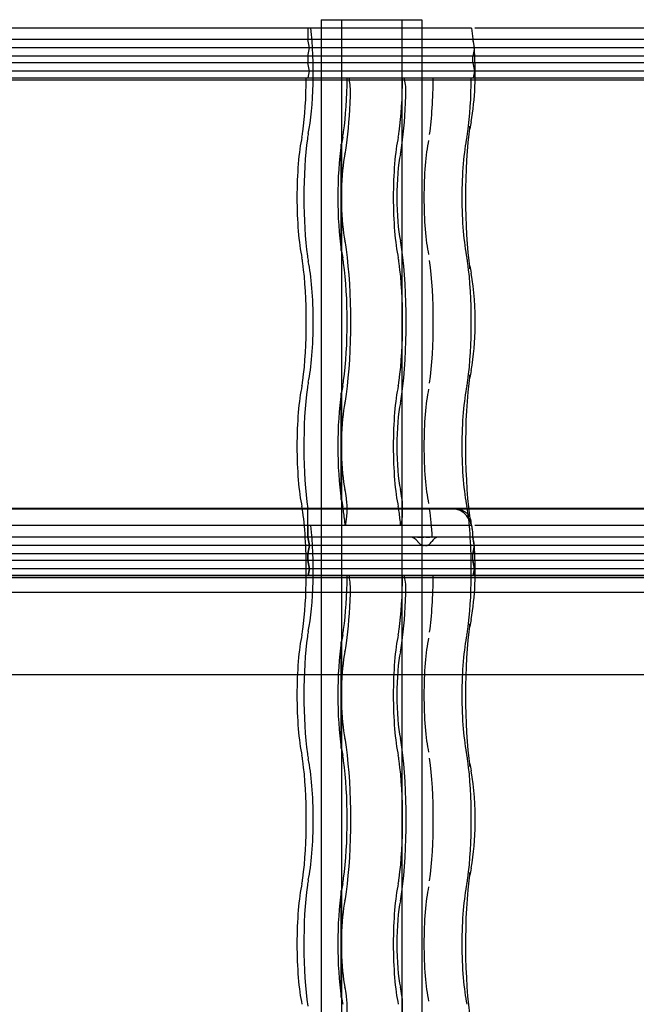
# Model space of a CAD drawing. Units: millimetres. Extents: x -2 to 568, y 1 to 287.
# Drawn here: x 475 to 493, y 242 to 272 of the extents above; entities that cross this region are included whole.
import ezdxf
from ezdxf.lldxf.tags import DXFTag

# ---------------------------------------------------------------- set-up
doc = ezdxf.new("R2010")
doc.units = ezdxf.units.MM
for name, color, linetype in [('Default', 7, 'Continuous'), ('JON_REAKIVI', 7, 'Continuous'), ('ROOV_50X50_01', 7, 'Continuous'), ('TALA_50X120_-_01', 7, 'Continuous'), ('TUULUTUSLIIST', 7, 'Continuous')]:
    doc.layers.add(name, color=color, linetype=linetype)
tags = doc.linetypes.add('HIDDEN2', pattern=[4.7625, 3.175, -1.5875]).pattern_tags.tags
tags[6:7] = [DXFTag(74, 4), DXFTag(75, 0), DXFTag(340, '0'), DXFTag(46, 0.0), DXFTag(50, 0.0), DXFTag(44, 0.0), DXFTag(45, 0.0)]
tags[4:5] = [DXFTag(74, 4), DXFTag(75, 0), DXFTag(340, '0'), DXFTag(46, 0.0), DXFTag(50, 0.0), DXFTag(44, 0.0), DXFTag(45, 0.0)]

# ---------------------------------------------------------------- blocks, each defined once
blk = doc.blocks.new('SE')
at = {"layer": 'JON_REAKIVI', "color": 7, "linetype": 'Continuous'}
for p, q in [((487.933, 271.625), (472.769, 271.625)), ((488.4, 271.625), (487.933, 271.625)), ((503.662, 271.625), (488.499, 271.625)), ((488.472, 271.073), (488.465, 271.167)), ((488.482, 270.923), (488.472, 271.073)), ((487.844, 257.143), (472.58, 257.143)), ((487.848, 257.125), (472.582, 257.125)), ((503.574, 257.143), (488.31, 257.143)), ((503.578, 257.125), (488.311, 257.125)), ((487.933, 256.625), (472.769, 256.625)), ((488.4, 256.625), (487.933, 256.625)), ((503.662, 256.625), (488.499, 256.625)), ((488.472, 256.073), (488.465, 256.167)), ((488.482, 255.923), (488.472, 256.073)), ((488.482, 256.025), (488.478, 256.047))]:
    blk.add_line(p, q, dxfattribs=at)
at = {"layer": 'JON_REAKIVI', "color": 7, "linetype": 'HIDDEN2'}
for p, q in [((483.463, 271.625), (483.463, 271.275)), ((488.4, 271.625), (488.44, 271.298)), ((488.44, 271.275), (472.711, 271.275)), ((483.505, 271.025), (483.463, 271.275)), ((488.44, 271.275), (488.44, 271.298)), ((488.44, 271.275), (488.45, 271.216)), ((504.17, 271.275), (488.44, 271.275)), ((488.478, 271.025), (472.748, 271.025)), ((483.463, 270.775), (483.505, 271.025)), ((488.473, 270.972), (488.44, 270.775)), ((488.45, 271.216), (488.478, 271.025)), ((488.478, 271.025), (488.473, 270.972)), ((504.207, 271.025), (488.478, 271.025)), ((488.44, 270.775), (472.711, 270.775)), ((483.463, 270.775), (483.463, 270.575)), ((488.44, 270.575), (488.44, 270.775)), ((504.17, 270.775), (488.44, 270.775)), ((488.44, 270.575), (472.711, 270.575)), ((483.505, 270.325), (483.463, 270.575)), ((488.44, 270.575), (488.482, 270.325)), ((504.17, 270.575), (488.44, 270.575)), ((472.719, 270.125), (486.378, 270.125)), ((488.482, 270.325), (472.752, 270.325)), ((483.471, 270.125), (483.505, 270.325)), ((484.704, 270.125), (484.704, 270.065)), ((486.378, 270.065), (486.378, 270.125)), ((486.378, 270.125), (488.448, 270.125)), ((488.482, 270.325), (488.448, 270.125)), ((488.448, 270.125), (502.107, 270.125)), ((504.211, 270.325), (488.482, 270.325)), ((470.648, 270.065), (486.378, 270.065)), ((486.378, 270.065), (502.107, 270.065)), ((484.458, 268.115), (484.458, 264.922)), ((484.469, 268.104), (484.469, 264.933)), ((484.473, 266.72), (484.473, 268.129)), ((484.473, 264.907), (484.473, 266.316)), ((484.458, 260.615), (484.458, 257.422)), ((484.469, 260.604), (484.469, 257.433)), ((484.473, 259.22), (484.473, 260.629)), ((484.473, 257.407), (484.473, 258.816)), ((483.463, 256.275), (483.463, 257.125)), ((488.31, 257.143), (487.844, 257.143)), ((488.311, 257.125), (487.848, 257.125)), ((483.463, 256.625), (483.463, 256.275)), ((484.587, 256.625), (484.603, 256.678)), ((486.276, 256.678), (486.261, 256.625)), ((488.44, 256.275), (472.711, 256.275)), ((488.44, 256.275), (472.711, 256.275)), ((483.463, 256.275), (483.505, 256.025)), ((483.505, 256.025), (483.463, 256.275)), ((486.765, 256.275), (486.787, 256.275)), ((486.787, 256.275), (486.809, 256.275)), ((486.809, 256.275), (486.834, 256.275)), ((486.834, 256.275), (486.892, 256.275)), ((486.892, 256.275), (486.923, 256.275)), ((486.923, 256.275), (486.956, 256.275)), ((487.022, 256.275), (487.055, 256.275)), ((487.055, 256.275), (487.086, 256.275)), ((487.086, 256.275), (487.141, 256.275)), ((487.201, 256.275), (487.214, 256.275)), ((488.44, 256.275), (488.44, 256.298)), ((488.478, 256.047), (488.44, 256.275)), ((488.44, 256.275), (488.45, 256.216)), ((504.17, 256.275), (488.44, 256.275)), ((504.17, 256.275), (488.44, 256.275)), ((488.482, 256.025), (472.752, 256.025)), ((488.478, 256.025), (472.752, 256.025)), ((483.505, 256.025), (483.463, 255.775)), ((483.463, 255.775), (483.505, 256.025)), ((488.44, 255.775), (488.482, 256.025)), ((488.473, 255.972), (488.44, 255.775)), ((504.211, 256.025), (488.482, 256.025)), ((504.207, 256.025), (488.482, 256.025)), ((488.44, 255.775), (472.711, 255.775)), ((488.44, 255.775), (472.711, 255.775)), ((488.44, 255.575), (472.711, 255.575)), ((488.44, 255.575), (472.711, 255.575)), ((483.463, 255.575), (483.463, 255.775)), ((483.463, 255.775), (483.463, 255.575)), ((483.463, 255.575), (483.505, 255.325)), ((483.505, 255.325), (483.463, 255.575)), ((488.44, 255.575), (488.44, 255.775)), ((488.44, 255.575), (488.44, 255.775)), ((504.17, 255.775), (488.44, 255.775)), ((504.17, 255.775), (488.44, 255.775)), ((488.482, 255.325), (488.44, 255.575)), ((488.44, 255.575), (488.482, 255.325)), ((504.17, 255.575), (488.44, 255.575)), ((504.17, 255.575), (488.44, 255.575)), ((488.482, 255.325), (472.752, 255.325)), ((488.482, 255.325), (472.752, 255.325)), ((483.505, 255.325), (483.471, 255.125)), ((483.471, 255.125), (483.505, 255.325)), ((488.448, 255.125), (488.482, 255.325)), ((488.482, 255.325), (488.448, 255.125)), ((504.211, 255.325), (488.482, 255.325)), ((504.211, 255.325), (488.482, 255.325)), ((470.648, 255.065), (486.378, 255.065)), ((488.448, 255.125), (472.719, 255.125)), ((472.719, 255.125), (486.378, 255.125)), ((484.704, 255.125), (484.704, 255.065)), ((486.378, 255.065), (486.378, 255.125)), ((486.378, 255.125), (488.448, 255.125)), ((486.378, 255.065), (502.107, 255.065)), ((504.178, 255.125), (488.448, 255.125)), ((488.448, 255.125), (502.107, 255.125)), ((484.458, 253.115), (484.458, 249.922)), ((484.469, 253.104), (484.469, 249.933)), ((484.473, 251.72), (484.473, 253.129)), ((484.473, 249.907), (484.473, 251.316)), ((484.458, 245.615), (484.458, 242.422)), ((484.469, 245.604), (484.469, 242.433)), ((484.473, 244.22), (484.473, 245.629)), ((484.473, 242.407), (484.473, 243.816))]:
    blk.add_line(p, q, dxfattribs=at)
at = {"layer": 'JON_REAKIVI', "color": 7, "linetype": 'Continuous'}
for centre, radius, start, end in [((480.144, 270.248), 8.365, 350.0101, 4.6288), ((491.535, 268.148), 3.218, 168.3703, 172.1455), ((491.588, 264.897), 3.272, 187.8855, 191.5986), ((480.82, 262.857), 7.687, 358.402, 10.3588), ((481.525, 262.599), 6.98, 349.252, 0.3634), ((491.535, 260.648), 3.218, 168.3703, 172.1455), ((485.432, 256.094), 3.02, 7.6098, 14.2179), ((480.144, 255.248), 8.365, 350.0101, 4.6288), ((491.535, 253.148), 3.218, 168.3703, 172.1455), ((491.588, 249.897), 3.272, 187.8855, 191.5986), ((480.82, 247.857), 7.687, 358.402, 10.3588), ((481.525, 247.599), 6.98, 349.252, 0.3634), ((491.535, 245.648), 3.218, 168.3703, 172.1455)]:
    blk.add_arc(centre, radius, start, end, dxfattribs=at)
at = {"layer": 'JON_REAKIVI', "color": 7, "linetype": 'HIDDEN2'}
for centre, radius, start, end in [((482.915, 266.518), 1.571, 352.6082, 7.3918), ((482.915, 259.018), 1.571, 352.6082, 7.3918), ((486.548, 256.013), 0.263, 31.4165, 89.284), ((487.403, 256.047), 0.229, 89.5607, 153.2698), ((482.915, 251.518), 1.571, 352.6082, 7.3918), ((482.915, 244.018), 1.571, 352.6082, 7.3918)]:
    blk.add_arc(centre, radius, start, end, dxfattribs=at)
for centre, major_axis, ratio, start_param, end_param in [((483.24, 270.268), (0, 2.29), 0.16661, 3.793805, 5.346633), ((482.949, 270.268), (0, -2.787), 0.16661, 0.882642, 1.519541), ((484.181, 270.268), (0, -2.787), 0.16661, 0.882642, 1.519541), ((485.855, 270.268), (0, -2.787), 0.16661, 0.882642, 1.519541), ((486.759, 270.268), (0, -2.912), 0.16661, 0.882642, 1.521743), ((487.926, 270.268), (0, -2.787), 0.16661, 0.882642, 1.519541), ((484.669, 269.668), (0, 0.45), 0.16661, 4.509909, 5.795094), ((486.343, 269.668), (0, -0.45), 0.16661, 1.368316, 2.653501), ((484.181, 270.268), (0, -3.437), 0.16661, 0.882642, 1.368316), ((485.855, 270.268), (0, -3.437), 0.16661, 0.882642, 1.368316), ((487.752, 268.669), (-0.594, 0.081), 0.626236, 3.135636, 3.356957), ((483.512, 266.518), (0, -2.29), 0.16661, 3.793805, 5.630973), ((483.179, 269.133), (0, -1), 0.16661, 0.652213, 0.882642), ((483.803, 266.518), (0, 2.787), 0.16661, 0.882642, 2.258951), ((483.573, 267.653), (0, 1), 0.16661, 0.652213, 0.882642), ((484.744, 266.518), (0, 2.29), 0.16661, 0.652213, 0.79056), ((484.411, 269.133), (0, -1), 0.16661, 0.652213, 0.882642), ((486.418, 266.518), (0, -2.29), 0.16661, 3.793805, 5.630973), ((486.085, 269.133), (0, -1), 0.16661, 0.652213, 0.882642), ((488.488, 266.518), (0, 2.29), 0.16661, 0.652213, 2.48938), ((488.156, 269.133), (0, -1), 0.16661, 0.652213, 0.882642), ((484.744, 266.518), (0, 2.29), 0.16661, 0.806201, 2.335392), ((484.411, 269.133), (0, -1.65), 0.16661, 0.652213, 0.882642), ((486.085, 269.133), (0, -1.65), 0.16661, 0.652213, 0.882642), ((487.322, 266.518), (0, 2.165), 0.16661, 0.652213, 2.48938), ((484.744, 266.518), (0, 1.64), 0.16661, 0.652213, 1.447266), ((486.418, 266.518), (0, 1.64), 0.16661, 0.652213, 2.48938), ((484.744, 266.518), (0, -1.64), 0.16661, 4.835919, 5.630973), ((484.411, 263.903), (0, 1.65), 0.16661, -0.882642, -0.652213), ((486.085, 263.903), (0, 1.65), 0.16661, -0.882642, -0.652213), ((483.573, 265.383), (0, -1), 0.16661, -0.882642, -0.652213), ((484.744, 266.518), (0, -2.29), 0.16661, -0.79056, -0.652213), ((484.181, 262.768), (0, -3.437), 0.16661, 0.882642, 2.258951), ((485.855, 262.768), (0, 3.437), 0.16661, 4.024234, 5.400544), ((483.179, 263.903), (0, 1), 0.16661, -0.882642, -0.652213), ((482.949, 262.768), (0, -2.787), 0.16661, 0.882642, 2.258951), ((483.24, 262.768), (0, 2.29), 0.16661, 3.793805, 5.630973), ((484.411, 263.903), (0, 1), 0.16661, -0.882642, -0.652213), ((484.181, 262.768), (0, 2.787), 0.16661, 4.024234, 5.400544), ((486.085, 263.903), (0, 1), 0.16661, -0.882642, -0.652213), ((485.855, 262.768), (0, -2.787), 0.16661, 0.882642, 2.258951), ((486.759, 262.768), (0, 2.912), 0.16661, 4.024234, 5.400544), ((488.156, 263.903), (0, 1), 0.16661, -0.882642, -0.652213), ((487.926, 262.768), (0, 2.787), 0.16661, 4.024234, 5.400544), ((487.752, 264.367), (-0.594, -0.081), 0.626236, 2.926229, 3.145299), ((487.752, 261.169), (-0.594, 0.081), 0.626236, 3.135636, 3.356957), ((483.179, 261.633), (0, -1), 0.16661, 0.652213, 0.882642), ((483.573, 260.153), (0, 1), 0.16661, 0.652213, 0.882642), ((484.411, 261.633), (0, -1), 0.16661, 0.652213, 0.882642), ((486.085, 261.633), (0, -1), 0.16661, 0.652213, 0.882642), ((488.156, 261.633), (0, -1), 0.16661, 0.652213, 0.882642), ((483.512, 259.018), (0, -2.29), 0.16661, 3.793805, 5.630973), ((483.803, 259.018), (0, 2.787), 0.16661, 0.882642, 2.308715), ((484.744, 259.018), (0, 2.29), 0.16661, 0.806201, 2.335392), ((484.744, 259.018), (0, 2.29), 0.16661, 0.652213, 0.79056), ((484.411, 261.633), (0, -1.65), 0.16661, 0.652213, 0.882642), ((486.418, 259.018), (0, -2.29), 0.16661, 3.793805, 5.630973), ((486.085, 261.633), (0, -1.65), 0.16661, 0.652213, 0.882642), ((487.322, 259.018), (0, 2.165), 0.16661, 0.652213, 2.48938), ((488.488, 259.018), (0, 2.29), 0.16661, 0.652213, 2.48938), ((484.744, 259.018), (0, 1.64), 0.16661, 0.652213, 1.447266), ((486.418, 259.018), (0, 1.64), 0.16661, 0.652213, 2.48938), ((484.744, 259.018), (0, -1.64), 0.16661, 4.835919, 5.630973), ((484.411, 256.403), (0, 1.65), 0.16661, -0.882642, -0.652213), ((486.085, 256.403), (0, 1.65), 0.16661, -0.882642, -0.652213), ((484.744, 259.018), (0, -2.29), 0.16661, -0.79056, -0.652213), ((484.562, 257.114), (0, 0.5), 0.16661, 3.650206, 5.392074), ((484.181, 255.268), (0, 3.437), 0.16661, -0.891111, -0.882642), ((486.236, 257.114), (0, -0.5), 0.16661, 0.508614, 2.250481), ((485.855, 255.268), (0, 3.437), 0.16661, -0.891113, -0.882643), ((483.179, 256.403), (0, 1), 0.16661, -0.882642, -0.652213), ((482.949, 255.268), (0, -2.787), 0.16661, 1.519541, 2.258951), ((483.24, 255.268), (0, 2.29), 0.16661, -0.625154, -0.611758), ((484.411, 256.403), (0, 1), 0.16661, -0.882642, -0.652213), ((484.181, 255.268), (0, 2.787), 0.16661, -1.062183, -0.882642), ((486.085, 256.403), (0, 1), 0.16661, -0.882642, -0.652213), ((485.855, 255.268), (0, 2.787), 0.16661, -1.062183, -0.882642), ((486.759, 255.268), (0, 2.912), 0.16661, -1.217626, -0.882642), ((488.156, 256.403), (0, 1), 0.16661, -0.882642, -0.652213), ((487.926, 255.268), (0, 2.787), 0.16661, 4.661134, 5.400544), ((483.24, 255.268), (0, 2.29), 0.16661, 3.793805, 5.346633), ((482.949, 255.268), (0, -2.787), 0.16661, 0.882642, 1.519541), ((484.181, 255.268), (0, -2.787), 0.16661, 0.882642, 1.519541), ((484.669, 254.668), (0, 0.45), 0.16661, 4.509909, 5.795094), ((485.855, 255.268), (0, -2.787), 0.16661, 0.882642, 1.519541), ((486.343, 254.668), (0, -0.45), 0.16661, 1.368316, 2.653501), ((486.759, 255.268), (0, -2.912), 0.16661, 0.882642, 1.521743), ((487.926, 255.268), (0, -2.787), 0.16661, 0.882642, 1.519541), ((484.181, 255.268), (0, -3.437), 0.16661, 0.882642, 1.368316), ((485.855, 255.268), (0, -3.437), 0.16661, 0.882642, 1.368316), ((483.179, 254.133), (0, -1), 0.16661, 0.652213, 0.882642), ((483.573, 252.653), (0, 1), 0.16661, 0.652213, 0.882642), ((484.411, 254.133), (0, -1), 0.16661, 0.652213, 0.882642), ((486.085, 254.133), (0, -1), 0.16661, 0.652213, 0.882642), ((488.156, 254.133), (0, -1), 0.16661, 0.652213, 0.882642), ((487.752, 253.669), (-0.594, 0.081), 0.626236, 3.135636, 3.356957), ((483.512, 251.518), (0, -2.29), 0.16661, 3.793805, 5.630973), ((483.803, 251.518), (0, 2.787), 0.16661, 0.882642, 2.258951), ((484.744, 251.518), (0, 2.29), 0.16661, 0.652213, 0.79056), ((486.418, 251.518), (0, -2.29), 0.16661, 3.793805, 5.630973), ((487.322, 251.518), (0, 2.165), 0.16661, 0.652213, 2.48938), ((488.488, 251.518), (0, 2.29), 0.16661, 0.652213, 2.48938), ((484.744, 251.518), (0, 2.29), 0.16661, 0.806201, 2.335392), ((484.411, 254.133), (0, -1.65), 0.16661, 0.652213, 0.882642), ((486.085, 254.133), (0, -1.65), 0.16661, 0.652213, 0.882642), ((484.744, 251.518), (0, 1.64), 0.16661, 0.652213, 1.447266), ((486.418, 251.518), (0, 1.64), 0.16661, 0.652213, 2.48938), ((484.744, 251.518), (0, -1.64), 0.16661, 4.835919, 5.630973), ((484.411, 248.903), (0, 1.65), 0.16661, -0.882642, -0.652213), ((486.085, 248.903), (0, 1.65), 0.16661, -0.882642, -0.652213), ((484.744, 251.518), (0, -2.29), 0.16661, -0.79056, -0.652213), ((484.181, 247.768), (0, -3.437), 0.16661, 0.882642, 2.258951), ((485.855, 247.768), (0, 3.437), 0.16661, 4.024234, 5.400544), ((483.179, 248.903), (0, 1), 0.16661, -0.882642, -0.652213), ((483.573, 250.383), (0, -1), 0.16661, -0.882642, -0.652213), ((483.24, 247.768), (0, 2.29), 0.16661, 3.793805, 5.630973), ((484.411, 248.903), (0, 1), 0.16661, -0.882642, -0.652213), ((486.085, 248.903), (0, 1), 0.16661, -0.882642, -0.652213), ((486.759, 247.768), (0, 2.912), 0.16661, 4.024234, 5.400544), ((488.156, 248.903), (0, 1), 0.16661, -0.882642, -0.652213), ((482.949, 247.768), (0, -2.787), 0.16661, 0.882642, 2.258951), ((484.181, 247.768), (0, 2.787), 0.16661, 4.024234, 5.400544), ((485.855, 247.768), (0, -2.787), 0.16661, 0.882642, 2.258951), ((487.926, 247.768), (0, 2.787), 0.16661, 4.024234, 5.400544), ((487.752, 249.367), (-0.594, -0.081), 0.626236, 2.926229, 3.145299), ((487.752, 246.169), (-0.594, 0.081), 0.626236, 3.135636, 3.356957), ((483.512, 244.018), (0, -2.29), 0.16661, 3.793805, 5.630973), ((483.179, 246.633), (0, -1), 0.16661, 0.652213, 0.882642), ((483.803, 244.018), (0, 2.787), 0.16661, 0.882642, 2.308715), ((483.573, 245.153), (0, 1), 0.16661, 0.652213, 0.882642), ((484.744, 244.018), (0, 2.29), 0.16661, 0.652213, 0.79056), ((484.411, 246.633), (0, -1), 0.16661, 0.652213, 0.882642), ((486.418, 244.018), (0, -2.29), 0.16661, 3.793805, 5.630973), ((486.085, 246.633), (0, -1), 0.16661, 0.652213, 0.882642), ((487.322, 244.018), (0, 2.165), 0.16661, 0.652213, 2.48938), ((488.488, 244.018), (0, 2.29), 0.16661, 0.652213, 2.48938), ((488.156, 246.633), (0, -1), 0.16661, 0.652213, 0.882642), ((484.744, 244.018), (0, 2.29), 0.16661, 0.806201, 2.335392), ((484.411, 246.633), (0, -1.65), 0.16661, 0.652213, 0.882642), ((486.085, 246.633), (0, -1.65), 0.16661, 0.652213, 0.882642), ((484.744, 244.018), (0, 1.64), 0.16661, 0.652213, 1.447266), ((486.418, 244.018), (0, 1.64), 0.16661, 0.652213, 2.48938), ((484.744, 244.018), (0, -1.64), 0.16661, 4.835919, 5.630973), ((484.411, 241.403), (0, 1.65), 0.16661, -0.882642, -0.652213), ((486.085, 241.403), (0, 1.65), 0.16661, -0.882642, -0.652213), ((484.744, 244.018), (0, -2.29), 0.16661, -0.79056, -0.652213), ((484.562, 242.114), (0, 0.5), 0.16661, 3.650206, 5.392074), ((484.181, 240.268), (0, 3.437), 0.16661, -0.891111, -0.882641), ((486.236, 242.114), (0, -0.5), 0.16661, 0.508614, 2.250481), ((485.855, 240.268), (0, 3.437), 0.16661, -0.891112, -0.882642)]:
    blk.add_ellipse(centre, major_axis=major_axis, ratio=ratio, start_param=start_param, end_param=end_param, dxfattribs=at)
at = {"layer": 'JON_REAKIVI', "color": 7, "linetype": 'Continuous'}
for centre, major_axis, start_param, end_param in [((488.217, 270.268), (0, 1.69), -0.975287, -0.91563), ((488.779, 266.518), (0, 3.387), 0.882642, 2.258951), ((488.779, 259.018), (0, 3.387), 0.882642, 2.330826), ((488.217, 255.268), (0, 1.69), -0.975287, -0.91563), ((488.779, 251.518), (0, 3.387), 0.882642, 2.258951), ((488.779, 244.018), (0, 3.387), 0.882642, 2.330826)]:
    blk.add_ellipse(centre, major_axis=major_axis, ratio=0.16661, start_param=start_param, end_param=end_param, dxfattribs=at)
at = {"layer": 'JON_REAKIVI', "color": 7, "linetype": 'HIDDEN2'}
for points, knots in [([(484.473, 268.129), (484.472, 268.129), (484.471, 268.129), (484.47, 268.129), (484.469, 268.129), (484.467, 268.128), (484.467, 268.128), (484.465, 268.127), (484.464, 268.126), (484.463, 268.125), (484.462, 268.124), (484.461, 268.123), (484.46, 268.121), (484.459, 268.119), (484.458, 268.117), (484.458, 268.115), (484.458, 268.113), (484.459, 268.111), (484.46, 268.109), (484.46, 268.108), (484.461, 268.107), (484.462, 268.106), (484.463, 268.106), (484.463, 268.105), (484.465, 268.105), (484.465, 268.104), (484.466, 268.104), (484.467, 268.104), (484.468, 268.104), (484.468, 268.104), (484.469, 268.104)], [0, 0, 0, 0, 0.069067, 0.069067, 0.069067, 0.137561, 0.137561, 0.137561, 0.234757, 0.234757, 0.234757, 0.371053, 0.371053, 0.371053, 0.545965, 0.545965, 0.545965, 0.722309, 0.722309, 0.722309, 0.826391, 0.826391, 0.826391, 0.906499, 0.906499, 0.906499, 0.971497, 0.971497, 0.971497, 1, 1, 1, 1]), ([(484.469, 264.933), (484.468, 264.933), (484.467, 264.933), (484.466, 264.932), (484.465, 264.932), (484.464, 264.932), (484.463, 264.931), (484.462, 264.93), (484.461, 264.929), (484.46, 264.929), (484.459, 264.927), (484.459, 264.926), (484.458, 264.924), (484.458, 264.922), (484.458, 264.92), (484.459, 264.918), (484.459, 264.916), (484.46, 264.914), (484.462, 264.912), (484.463, 264.911), (484.464, 264.91), (484.465, 264.909), (484.466, 264.909), (484.467, 264.908), (484.469, 264.908), (484.469, 264.907), (484.471, 264.907), (484.472, 264.907), (484.472, 264.907), (484.472, 264.907), (484.473, 264.907)], [0, 0, 0, 0, 0.068522, 0.068522, 0.068522, 0.136441, 0.136441, 0.136441, 0.234107, 0.234107, 0.234107, 0.372419, 0.372419, 0.372419, 0.54858, 0.54858, 0.54858, 0.725993, 0.725993, 0.725993, 0.82826, 0.82826, 0.82826, 0.908046, 0.908046, 0.908046, 0.973558, 0.973558, 0.973558, 1, 1, 1, 1]), ([(484.473, 260.629), (484.472, 260.629), (484.471, 260.629), (484.47, 260.629), (484.469, 260.629), (484.467, 260.628), (484.467, 260.628), (484.465, 260.627), (484.464, 260.626), (484.463, 260.625), (484.462, 260.624), (484.461, 260.623), (484.46, 260.621), (484.459, 260.619), (484.458, 260.617), (484.458, 260.615), (484.458, 260.613), (484.459, 260.611), (484.46, 260.609), (484.46, 260.608), (484.461, 260.607), (484.462, 260.606), (484.463, 260.606), (484.463, 260.605), (484.465, 260.605), (484.465, 260.604), (484.466, 260.604), (484.467, 260.604), (484.468, 260.604), (484.468, 260.604), (484.469, 260.604)], [0, 0, 0, 0, 0.069067, 0.069067, 0.069067, 0.137561, 0.137561, 0.137561, 0.234757, 0.234757, 0.234757, 0.371053, 0.371053, 0.371053, 0.545965, 0.545965, 0.545965, 0.722309, 0.722309, 0.722309, 0.826391, 0.826391, 0.826391, 0.906499, 0.906499, 0.906499, 0.971497, 0.971497, 0.971497, 1, 1, 1, 1]), ([(484.469, 257.433), (484.468, 257.433), (484.467, 257.433), (484.466, 257.432), (484.465, 257.432), (484.464, 257.432), (484.463, 257.431), (484.462, 257.43), (484.461, 257.429), (484.46, 257.429), (484.459, 257.427), (484.459, 257.426), (484.458, 257.424), (484.458, 257.422), (484.458, 257.42), (484.459, 257.418), (484.459, 257.416), (484.46, 257.414), (484.462, 257.412), (484.463, 257.411), (484.464, 257.41), (484.465, 257.409), (484.466, 257.409), (484.467, 257.408), (484.469, 257.408), (484.469, 257.407), (484.471, 257.407), (484.472, 257.407), (484.472, 257.407), (484.472, 257.407), (484.473, 257.407)], [0, 0, 0, 0, 0.068522, 0.068522, 0.068522, 0.136441, 0.136441, 0.136441, 0.234107, 0.234107, 0.234107, 0.372419, 0.372419, 0.372419, 0.54858, 0.54858, 0.54858, 0.725993, 0.725993, 0.725993, 0.82826, 0.82826, 0.82826, 0.908046, 0.908046, 0.908046, 0.973558, 0.973558, 0.973558, 1, 1, 1, 1]), ([(488.364, 256.818), (488.367, 256.804), (488.37, 256.79), (488.373, 256.76), (488.374, 256.745), (488.374, 256.723), (488.373, 256.715), (488.372, 256.7), (488.371, 256.692), (488.37, 256.685)], [0.8139018, 0.8139018, 0.8139018, 0.8139018, 0.875, 0.875, 0.9375, 0.9375, 0.96875, 0.96875, 1, 1, 1, 1]), ([(486.772, 256.15), (486.784, 256.131), (486.798, 256.114), (486.821, 256.091), (486.83, 256.083), (486.847, 256.07), (486.856, 256.063), (486.875, 256.052), (486.885, 256.047), (486.906, 256.038), (486.916, 256.035), (486.938, 256.029), (486.948, 256.026), (486.963, 256.024), (486.967, 256.024), (486.971, 256.024)], [0, 0, 0, 0, 0.125, 0.125, 0.1875, 0.1875, 0.25, 0.25, 0.3125, 0.3125, 0.375, 0.375, 0.4375, 0.4375, 0.4599429, 0.4599429, 0.4599429, 0.4599429]), ([(487.004, 256.023), (487.022, 256.024), (487.039, 256.027), (487.067, 256.035), (487.077, 256.038), (487.097, 256.047), (487.106, 256.052), (487.124, 256.063), (487.133, 256.069), (487.149, 256.083), (487.157, 256.09), (487.178, 256.114), (487.19, 256.131), (487.199, 256.15)], [0.5223653, 0.5223653, 0.5223653, 0.5223653, 0.625, 0.625, 0.6875, 0.6875, 0.75, 0.75, 0.8125, 0.8125, 0.875, 0.875, 1, 1, 1, 1]), ([(484.473, 253.129), (484.472, 253.129), (484.471, 253.129), (484.47, 253.129), (484.469, 253.129), (484.467, 253.128), (484.467, 253.128), (484.465, 253.127), (484.464, 253.126), (484.463, 253.125), (484.462, 253.124), (484.461, 253.123), (484.46, 253.121), (484.459, 253.119), (484.458, 253.117), (484.458, 253.115), (484.458, 253.113), (484.459, 253.111), (484.46, 253.109), (484.46, 253.108), (484.461, 253.107), (484.462, 253.106), (484.463, 253.106), (484.463, 253.105), (484.465, 253.105), (484.465, 253.104), (484.466, 253.104), (484.467, 253.104), (484.468, 253.104), (484.468, 253.104), (484.469, 253.104)], [0, 0, 0, 0, 0.069067, 0.069067, 0.069067, 0.137561, 0.137561, 0.137561, 0.234757, 0.234757, 0.234757, 0.371053, 0.371053, 0.371053, 0.545965, 0.545965, 0.545965, 0.722309, 0.722309, 0.722309, 0.826391, 0.826391, 0.826391, 0.906499, 0.906499, 0.906499, 0.971497, 0.971497, 0.971497, 1, 1, 1, 1]), ([(484.469, 249.933), (484.468, 249.933), (484.467, 249.933), (484.466, 249.932), (484.465, 249.932), (484.464, 249.932), (484.463, 249.931), (484.462, 249.93), (484.461, 249.929), (484.46, 249.929), (484.459, 249.927), (484.459, 249.926), (484.458, 249.924), (484.458, 249.922), (484.458, 249.92), (484.459, 249.918), (484.459, 249.916), (484.46, 249.914), (484.462, 249.912), (484.463, 249.911), (484.464, 249.91), (484.465, 249.909), (484.466, 249.909), (484.467, 249.908), (484.469, 249.908), (484.469, 249.907), (484.471, 249.907), (484.472, 249.907), (484.472, 249.907), (484.472, 249.907), (484.473, 249.907)], [0, 0, 0, 0, 0.068522, 0.068522, 0.068522, 0.136441, 0.136441, 0.136441, 0.234107, 0.234107, 0.234107, 0.372419, 0.372419, 0.372419, 0.54858, 0.54858, 0.54858, 0.725993, 0.725993, 0.725993, 0.82826, 0.82826, 0.82826, 0.908046, 0.908046, 0.908046, 0.973558, 0.973558, 0.973558, 1, 1, 1, 1]), ([(484.473, 245.629), (484.472, 245.629), (484.471, 245.629), (484.47, 245.629), (484.469, 245.629), (484.467, 245.628), (484.467, 245.628), (484.465, 245.627), (484.464, 245.626), (484.463, 245.625), (484.462, 245.624), (484.461, 245.623), (484.46, 245.621), (484.459, 245.619), (484.458, 245.617), (484.458, 245.615), (484.458, 245.613), (484.459, 245.611), (484.46, 245.609), (484.46, 245.608), (484.461, 245.607), (484.462, 245.606), (484.463, 245.606), (484.463, 245.605), (484.465, 245.605), (484.465, 245.604), (484.466, 245.604), (484.467, 245.604), (484.468, 245.604), (484.468, 245.604), (484.469, 245.604)], [0, 0, 0, 0, 0.069067, 0.069067, 0.069067, 0.137561, 0.137561, 0.137561, 0.234757, 0.234757, 0.234757, 0.371053, 0.371053, 0.371053, 0.545965, 0.545965, 0.545965, 0.722309, 0.722309, 0.722309, 0.826391, 0.826391, 0.826391, 0.906499, 0.906499, 0.906499, 0.971497, 0.971497, 0.971497, 1, 1, 1, 1]), ([(484.469, 242.433), (484.468, 242.433), (484.467, 242.433), (484.466, 242.432), (484.465, 242.432), (484.464, 242.432), (484.463, 242.431), (484.462, 242.43), (484.461, 242.429), (484.46, 242.429), (484.459, 242.427), (484.459, 242.426), (484.458, 242.424), (484.458, 242.422), (484.458, 242.42), (484.459, 242.418), (484.459, 242.416), (484.46, 242.414), (484.462, 242.412), (484.463, 242.411), (484.464, 242.41), (484.465, 242.409), (484.466, 242.409), (484.467, 242.408), (484.469, 242.408), (484.469, 242.407), (484.471, 242.407), (484.472, 242.407), (484.472, 242.407), (484.472, 242.407), (484.473, 242.407)], [0, 0, 0, 0, 0.068522, 0.068522, 0.068522, 0.136441, 0.136441, 0.136441, 0.234107, 0.234107, 0.234107, 0.372419, 0.372419, 0.372419, 0.54858, 0.54858, 0.54858, 0.725993, 0.725993, 0.725993, 0.82826, 0.82826, 0.82826, 0.908046, 0.908046, 0.908046, 0.973558, 0.973558, 0.973558, 1, 1, 1, 1])]:
    blk.add_open_spline(points, degree=3, knots=knots, dxfattribs=at)
at = {"layer": 'JON_REAKIVI', "color": 7, "linetype": 'Continuous'}
for points, knots in [([(487.844, 257.143), (487.883, 257.143), (487.922, 257.14), (487.977, 257.132), (487.995, 257.128), (488.031, 257.119), (488.049, 257.114), (488.1, 257.097), (488.132, 257.083), (488.177, 257.058), (488.191, 257.049), (488.219, 257.03), (488.232, 257.02), (488.268, 256.989), (488.289, 256.966), (488.316, 256.928), (488.324, 256.915), (488.339, 256.889), (488.351, 256.862), (488.36, 256.834), (488.364, 256.819), (488.364, 256.818), (488.364, 256.818)], [0, 0, 0, 0, 0.125, 0.125, 0.1875, 0.1875, 0.25, 0.25, 0.375, 0.375, 0.4375, 0.4375, 0.5, 0.5, 0.625, 0.625, 0.6875, 0.6875, 0.75, 0.8125, 0.8125, 0.8139018, 0.8139018, 0.8139018, 0.8139018]), ([(488.427, 256.494), (488.423, 256.522), (488.418, 256.551), (488.401, 256.625), (488.388, 256.67), (488.354, 256.759), (488.333, 256.802), (488.296, 256.862), (488.283, 256.882), (488.255, 256.92), (488.239, 256.938), (488.191, 256.99), (488.155, 257.02), (488.096, 257.058), (488.075, 257.07), (488.032, 257.089), (488.01, 257.098), (487.965, 257.111), (487.943, 257.117), (487.896, 257.124), (487.872, 257.125), (487.848, 257.125)], [0.1735372, 0.1735372, 0.1735372, 0.1735372, 0.25, 0.25, 0.375, 0.375, 0.5, 0.5, 0.5625, 0.5625, 0.625, 0.625, 0.75, 0.75, 0.8125, 0.8125, 0.875, 0.875, 0.9375, 0.9375, 1, 1, 1, 1])]:
    blk.add_open_spline(points, degree=3, knots=knots, dxfattribs=at)
at = {"layer": 'JON_REAKIVI', "color": 7, "linetype": 'HIDDEN2'}
blk.add_open_spline([(488.44, 256.298), (488.44, 256.364), (488.436, 256.43), (488.427, 256.494)], degree=3, dxfattribs=at)
at = {"layer": 'ROOV_50X50_01', "color": 7, "linetype": 'Continuous'}
for p, q in [((483.866, 271.875), (484.471, 271.875)), ((483.866, 271.875), (483.866, 271.625)), ((484.471, 271.875), (486.897, 271.875)), ((484.471, 271.875), (484.471, 271.625)), ((486.897, 271.875), (486.897, 271.625))]:
    blk.add_line(p, q, dxfattribs=at)
at = {"layer": 'ROOV_50X50_01', "color": 7, "linetype": 'HIDDEN2'}
for p, q in [((486.292, 271.875), (486.292, 29.875)), ((483.866, 271.625), (483.866, 29.875)), ((484.471, 271.625), (484.471, 29.875)), ((486.897, 271.625), (486.897, 29.875))]:
    blk.add_line(p, q, dxfattribs=at)
at = {"layer": 'TALA_50X120_-_01', "color": 7, "linetype": 'HIDDEN2'}
blk.add_line((540.256, 252.125), (295.769, 252.125), dxfattribs=at)
at = {"layer": 'TUULUTUSLIIST', "color": 7, "linetype": 'HIDDEN2'}
blk.add_line((418.317, 254.625), (562.406, 254.625), dxfattribs=at)

msp = doc.modelspace()

# ---------------------------------------------------------------- block references
at = {"layer": 'Default'}
msp.add_blockref('SE', (0, 0), dxfattribs=at)

doc.saveas('drawing.dxf')
